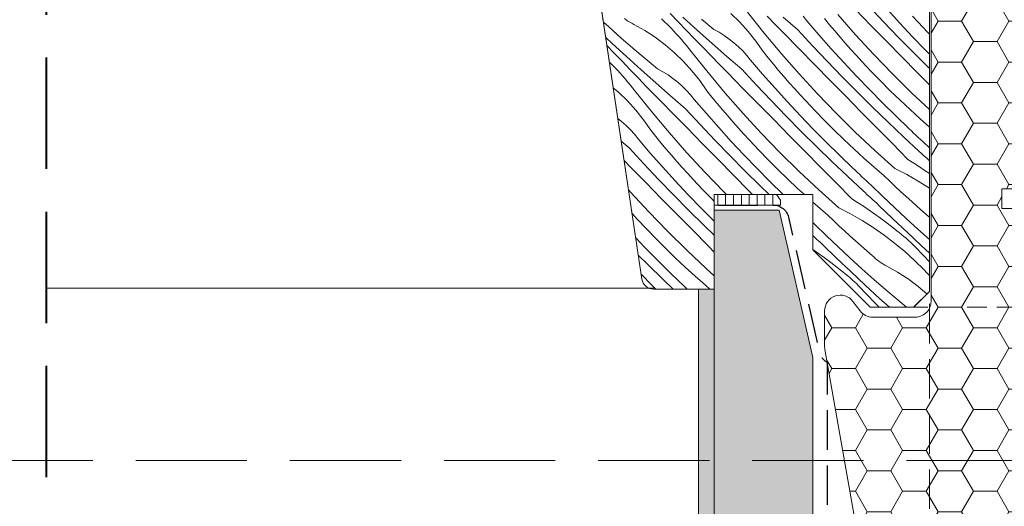
# Model space of a CAD drawing. Units: millimetres. Extents: x -1184 to 14864, y -10668 to 2452.
# Drawn here: x 14308 to 14433, y -10315 to -10253 of the extents above; entities that cross this region are included whole.
import ezdxf

# ---------------------------------------------------------------- set-up
doc = ezdxf.new("R2010")
doc.units = ezdxf.units.MM
doc.header["$MEASUREMENT"] = 0
for name, pattern in [('Takart vonal', [19.561111, 14.111111, -5.45]), ('Takart vonal_01', [7, 5, -2]), ('Takart vonal_02', [3.75, 2.5, -1.25]), ('Wipeout_Contour', [1000, 0, -1000])]:
    doc.linetypes.add(name, pattern=pattern)
for name, color, linetype, lineweight in [('0_Toll_száma__1', 7, 'Continuous', 5), ('0_Toll_száma__2', 7, 'Continuous', 13), ('0_Toll_száma__3', 7, 'Continuous', 15), ('0_Toll_száma__5', 7, 'Continuous', 25), ('0_Toll_száma__7', 7, 'Continuous', 35), ('0_Toll_száma__8', 7, 'Continuous', 40)]:
    doc.layers.add(name, color=color, linetype=linetype, lineweight=lineweight)
doc.layers.add('0_Toll_száma__21', color=7, linetype='Continuous', lineweight=5, true_color=0x3a3a3a)
doc.layers.add('0_Toll_száma__87', color=7, linetype='Continuous', lineweight=5, true_color=0x6a6a6a)
doc.styles.add('ELKÉSZÜLT_STÍLUS_1', font='txt')
doc.dimstyles.new('ELKÉSZÜLT_STÍLUS__1', dxfattribs={"dimtxt": 11.25, "dimasz": 6.65, "dimexe": 0.18, "dimexo": 0, "dimgap": 0.09, "dimtad": 1, "dimtih": 1, "dimtoh": 1, "dimlfac": 0.001, "dimzin": 0, "dimdsep": 46, "dimtxsty": 'ELKÉSZÜLT_STÍLUS_1', "dimblk": 'ARROWHEAD_6', "dimblk1": 'ARROWHEAD_6', "dimblk2": 'ARROWHEAD_6', "dimcen": 0.09, "dimclrd": 7, "dimclre": 7, "dimclrt": 7, "dimadec": 0, "dimazin": 0, "dimtfac": 1, "dimtdec": 4, "dimtmove": 2, "dimatfit": 3, "dimfxl": 1, "dimtolj": 1, "dimtzin": 0, "dimarcsym": 0})
doc.dimstyles.new('ELKÉSZÜLT_STÍLUS__2', dxfattribs={"dimtxt": 11.25, "dimasz": 6.65, "dimexe": 0.18, "dimexo": 0, "dimgap": 0.09, "dimtad": 1, "dimtih": 1, "dimtoh": 1, "dimlfac": 0.001, "dimzin": 0, "dimdsep": 46, "dimtxsty": 'ELKÉSZÜLT_STÍLUS_1', "dimblk": 'ARROWHEAD_6', "dimblk1": 'ARROWHEAD_6', "dimblk2": 'ARROWHEAD_6', "dimcen": 0.09, "dimclrd": 7, "dimclre": 7, "dimclrt": 7, "dimadec": 0, "dimazin": 0, "dimtfac": 1, "dimtdec": 4, "dimtmove": 0, "dimatfit": 3, "dimfxl": 1, "dimtolj": 1, "dimtzin": 0, "dimarcsym": 0})

# ---------------------------------------------------------------- blocks, each defined once
blk = doc.blocks.new('*X10')
at = {"layer": '0_Toll_száma__87', "linetype": 'Continuous'}
for p, q in [((14391.5, -10253.44), (14390.47, -10252.37)), ((14399.31, -10253.47), (14398.18, -10252.37)), ((14402.41, -10254.87), (14400.28, -10252.2)), ((14415.95, -10253.88), (14413.98, -10251.88)), ((14417.55, -10253.44), (14415.67, -10251.46)), ((14419.63, -10253.61), (14418.04, -10251.87)), ((14382.68, -10254.08), (14382.01, -10253.47)), ((14384.89, -10253.17), (14384.66, -10253)), ((14385.12, -10253.33), (14384.89, -10253.17)), ((14385.36, -10253.48), (14385.12, -10253.33)), ((14385.6, -10253.62), (14385.36, -10253.48)), ((14385.85, -10253.75), (14385.6, -10253.62)), ((14389.39, -10253.04), (14390.58, -10254.22)), ((14392.54, -10254.52), (14391.5, -10253.44)), ((14393.93, -10254.52), (14392.08, -10252.85)), ((14396.01, -10254.4), (14394.44, -10253.1)), ((14400.38, -10254.64), (14399.31, -10253.47)), ((14403.83, -10253.8), (14402.79, -10252.73)), ((14406.69, -10254.46), (14404.8, -10252.83)), ((14407.81, -10253.31), (14407.33, -10252.71)), ((14409.35, -10255.09), (14407.81, -10253.31)), ((14410.71, -10253.8), (14410.05, -10253)), ((14413.99, -10255.06), (14411.74, -10252.49)), ((14419.44, -10255.4), (14417.55, -10253.44)), ((14421.24, -10255.34), (14419.63, -10253.61)), ((14421.94, -10253.47), (14421.24, -10252.71)), ((14423.13, -10254.73), (14421.94, -10253.47)), ((14384.21, -10255.44), (14382.68, -10254.08)), ((14387.24, -10254.53), (14385.85, -10253.75)), ((14388.57, -10255.39), (14387.24, -10254.53)), ((14390.91, -10254.58), (14390.58, -10254.22)), ((14391.25, -10254.94), (14390.91, -10254.58)), ((14393.58, -10255.59), (14392.54, -10254.52)), ((14395.79, -10256.18), (14393.93, -10254.52)), ((14396.69, -10254.76), (14396.01, -10254.4)), ((14397.34, -10255.17), (14396.69, -10254.76)), ((14401.36, -10255.88), (14400.38, -10254.64)), ((14404.6, -10257.48), (14402.41, -10254.87)), ((14404.88, -10254.87), (14403.83, -10253.8)), ((14406.85, -10256.87), (14404.88, -10254.87)), ((14408.54, -10256.46), (14406.69, -10254.46)), ((14411.37, -10254.59), (14410.71, -10253.8)), ((14412.05, -10255.38), (14411.37, -10254.59)), ((14417.92, -10255.89), (14415.95, -10253.88)), ((14423.37, -10254.98), (14423.13, -10254.73)), ((14383.11, -10256.16), (14382.3, -10255.4)), ((14384.94, -10257.85), (14383.11, -10256.16)), ((14385.75, -10256.77), (14384.21, -10255.44)), ((14389.84, -10256.33), (14388.57, -10255.39)), ((14391.58, -10255.31), (14391.25, -10254.94)), ((14391.9, -10255.67), (14391.58, -10255.31)), ((14392.22, -10256.05), (14391.9, -10255.67)), ((14392.53, -10256.43), (14392.22, -10256.05)), ((14394.62, -10256.66), (14393.58, -10255.59)), ((14397.97, -10255.61), (14397.34, -10255.17)), ((14398.57, -10256.08), (14397.97, -10255.61)), ((14399.14, -10256.59), (14398.57, -10256.08)), ((14402.26, -10257.19), (14401.36, -10255.88)), ((14410.91, -10256.86), (14409.35, -10255.09)), ((14412.73, -10256.16), (14412.05, -10255.38)), ((14416.31, -10257.57), (14413.99, -10255.06)), ((14419.89, -10257.89), (14417.92, -10255.89)), ((14421.36, -10257.34), (14419.44, -10255.4)), ((14422.88, -10257.04), (14421.24, -10255.34)), ((14383.33, -10257.36), (14382.45, -10256.44)), ((14384.37, -10258.44), (14383.33, -10257.36)), ((14387.31, -10258.09), (14385.75, -10256.77)), ((14391.04, -10257.36), (14389.84, -10256.33)), ((14392.18, -10258.46), (14391.04, -10257.36)), ((14392.84, -10256.81), (14392.53, -10256.43)), ((14393.15, -10257.19), (14392.84, -10256.81)), ((14395.28, -10259.86), (14393.15, -10257.19)), ((14395.66, -10257.73), (14394.62, -10256.66)), ((14397.66, -10257.83), (14395.79, -10256.18)), ((14399.68, -10257.13), (14399.14, -10256.59)), ((14400.19, -10257.7), (14399.68, -10257.13)), ((14402.92, -10257.99), (14402.26, -10257.19)), ((14408.82, -10258.88), (14406.85, -10256.87)), ((14410.41, -10258.44), (14408.54, -10256.46)), ((14412.5, -10258.61), (14410.91, -10256.86)), ((14413.42, -10256.94), (14412.73, -10256.16)), ((14414.11, -10257.71), (14413.42, -10256.94)), ((14423.29, -10259.26), (14421.36, -10257.34)), ((14423.37, -10257.54), (14422.88, -10257.04)), ((14382.77, -10258.55), (14383.44, -10259.22)), ((14385.4, -10259.51), (14384.37, -10258.44)), ((14386.79, -10259.52), (14384.94, -10257.85)), ((14388.88, -10259.39), (14387.31, -10258.09)), ((14393.24, -10259.64), (14392.18, -10258.46)), ((14396.7, -10258.8), (14395.66, -10257.73)), ((14399.55, -10259.45), (14397.66, -10257.83)), ((14400.67, -10258.3), (14400.19, -10257.7)), ((14402.21, -10260.09), (14400.67, -10258.3)), ((14403.57, -10258.79), (14402.92, -10257.99)), ((14406.86, -10260.05), (14404.6, -10257.48)), ((14412.31, -10260.39), (14410.41, -10258.44)), ((14414.11, -10260.33), (14412.5, -10258.61)), ((14414.81, -10258.47), (14414.11, -10257.71)), ((14415.99, -10259.72), (14414.81, -10258.47)), ((14418.68, -10260.02), (14416.31, -10257.57)), ((14421.87, -10259.89), (14419.89, -10257.89)), ((14383.78, -10259.58), (14383.44, -10259.22)), ((14384.11, -10259.94), (14383.78, -10259.58)), ((14386.44, -10260.58), (14385.4, -10259.51)), ((14388.65, -10261.18), (14386.79, -10259.52)), ((14389.55, -10259.76), (14388.88, -10259.39)), ((14390.2, -10260.16), (14389.55, -10259.76)), ((14394.23, -10260.88), (14393.24, -10259.64)), ((14397.47, -10262.48), (14395.28, -10259.86)), ((14397.75, -10259.86), (14396.7, -10258.8)), ((14399.71, -10261.87), (14397.75, -10259.86)), ((14401.41, -10261.45), (14399.55, -10259.45)), ((14404.24, -10259.59), (14403.57, -10258.79)), ((14404.91, -10260.37), (14404.24, -10259.59)), ((14410.79, -10260.88), (14408.82, -10258.88)), ((14417.19, -10260.96), (14415.99, -10259.72)), ((14423.37, -10261.42), (14421.87, -10259.89)), ((14423.37, -10259.33), (14423.29, -10259.26)), ((14384.44, -10260.3), (14384.11, -10259.94)), ((14384.77, -10260.67), (14384.44, -10260.3)), ((14385.08, -10261.04), (14384.77, -10260.67)), ((14385.4, -10261.42), (14385.08, -10261.04)), ((14387.48, -10261.66), (14386.44, -10260.58)), ((14390.83, -10260.6), (14390.2, -10260.16)), ((14391.43, -10261.08), (14390.83, -10260.6)), ((14392.01, -10261.59), (14391.43, -10261.08)), ((14395.13, -10262.18), (14394.23, -10260.88)), ((14403.78, -10261.86), (14402.21, -10260.09)), ((14405.59, -10261.16), (14404.91, -10260.37)), ((14409.17, -10262.56), (14406.86, -10260.05)), ((14412.76, -10262.88), (14410.79, -10260.88)), ((14414.22, -10262.33), (14412.31, -10260.39)), ((14415.75, -10262.03), (14414.11, -10260.33)), ((14418.41, -10262.18), (14417.19, -10260.96)), ((14421.11, -10262.42), (14418.68, -10260.02)), ((14383.91, -10262.36), (14383.25, -10261.8)), ((14385.05, -10263.46), (14383.91, -10262.36)), ((14385.71, -10261.8), (14385.4, -10261.42)), ((14386.01, -10262.19), (14385.71, -10261.8)), ((14388.14, -10264.86), (14386.01, -10262.19)), ((14388.52, -10262.72), (14387.48, -10261.66)), ((14390.53, -10262.82), (14388.65, -10261.18)), ((14392.55, -10262.13), (14392.01, -10261.59)), ((14393.06, -10262.7), (14392.55, -10262.13)), ((14395.78, -10262.99), (14395.13, -10262.18)), ((14401.68, -10263.87), (14399.71, -10261.87)), ((14403.28, -10263.43), (14401.41, -10261.45)), ((14405.37, -10263.6), (14403.78, -10261.86)), ((14406.28, -10261.93), (14405.59, -10261.16)), ((14406.98, -10262.7), (14406.28, -10261.93)), ((14416.16, -10264.25), (14414.22, -10262.33)), ((14417.4, -10263.71), (14415.75, -10262.03)), ((14419.65, -10263.38), (14418.41, -10262.18)), ((14386.11, -10264.63), (14385.05, -10263.46)), ((14389.57, -10263.79), (14388.52, -10262.72)), ((14392.42, -10264.45), (14390.53, -10262.82)), ((14393.54, -10263.3), (14393.06, -10262.7)), ((14395.08, -10265.08), (14393.54, -10263.3)), ((14396.44, -10263.79), (14395.78, -10262.99)), ((14399.72, -10265.05), (14397.47, -10262.48)), ((14405.18, -10265.39), (14403.28, -10263.43)), ((14406.98, -10265.33), (14405.37, -10263.6)), ((14407.68, -10263.46), (14406.98, -10262.7)), ((14408.86, -10264.72), (14407.68, -10263.46)), ((14411.54, -10265.02), (14409.17, -10262.56)), ((14414.73, -10264.89), (14412.76, -10262.88)), ((14420.91, -10264.57), (14419.65, -10263.38)), ((14423.37, -10264.56), (14421.11, -10262.42)), ((14387.09, -10265.87), (14386.11, -10264.63)), ((14390.34, -10267.47), (14388.14, -10264.86)), ((14390.61, -10264.86), (14389.57, -10263.79)), ((14392.58, -10266.86), (14390.61, -10264.86)), ((14394.27, -10266.45), (14392.42, -10264.45)), ((14397.11, -10264.58), (14396.44, -10263.79)), ((14397.78, -10265.37), (14397.11, -10264.58)), ((14403.66, -10265.88), (14401.68, -10263.87)), ((14410.06, -10265.96), (14408.86, -10264.72)), ((14416.71, -10266.89), (14414.73, -10264.89)), ((14418.12, -10266.15), (14416.16, -10264.25)), ((14419.09, -10265.37), (14417.4, -10263.71)), ((14422.18, -10265.73), (14420.91, -10264.57)), ((14384.3, -10266.07), (14383.84, -10265.71)), ((14384.87, -10266.58), (14384.3, -10266.07)), ((14388, -10267.18), (14387.09, -10265.87)), ((14396.64, -10266.85), (14395.08, -10265.08)), ((14398.46, -10266.15), (14397.78, -10265.37)), ((14399.15, -10266.93), (14398.46, -10266.15)), ((14402.04, -10267.56), (14399.72, -10265.05)), ((14405.63, -10267.88), (14403.66, -10265.88)), ((14407.09, -10267.33), (14405.18, -10265.39)), ((14408.61, -10267.03), (14406.98, -10265.33)), ((14411.28, -10267.18), (14410.06, -10265.96)), ((14413.97, -10267.42), (14411.54, -10265.02)), ((14420.09, -10268.03), (14418.12, -10266.15)), ((14420.79, -10267.01), (14419.09, -10265.37)), ((14423.37, -10266.79), (14422.18, -10265.73)), ((14385.42, -10267.12), (14384.87, -10266.58)), ((14385.93, -10267.69), (14385.42, -10267.12)), ((14388.65, -10267.98), (14388, -10267.18)), ((14394.55, -10268.87), (14392.58, -10266.86)), ((14396.15, -10268.43), (14394.27, -10266.45)), ((14398.23, -10268.6), (14396.64, -10266.85)), ((14399.84, -10267.7), (14399.15, -10266.93)), ((14409.03, -10269.25), (14407.09, -10267.33)), ((14410.27, -10268.71), (14408.61, -10267.03)), ((14412.52, -10268.38), (14411.28, -10267.18)), ((14418.68, -10268.89), (14416.71, -10266.89)), ((14421.08, -10267.28), (14420.79, -10267.01)), ((14421.37, -10267.55), (14421.08, -10267.28)), ((14385.29, -10269.44), (14384.27, -10268.56)), ((14386.41, -10268.29), (14385.93, -10267.69)), ((14387.95, -10270.08), (14386.41, -10268.29)), ((14389.31, -10268.78), (14388.65, -10267.98)), ((14392.59, -10270.04), (14390.34, -10267.47)), ((14398.04, -10270.38), (14396.15, -10268.43)), ((14399.84, -10270.32), (14398.23, -10268.6)), ((14400.54, -10268.46), (14399.84, -10267.7)), ((14401.73, -10269.71), (14400.54, -10268.46)), ((14404.41, -10270.01), (14402.04, -10267.56)), ((14407.6, -10269.88), (14405.63, -10267.88)), ((14413.77, -10269.56), (14412.52, -10268.38)), ((14416.46, -10269.76), (14413.97, -10267.42)), ((14422.09, -10269.88), (14420.09, -10268.03)), ((14421.66, -10267.82), (14421.37, -10267.55)), ((14421.95, -10268.09), (14421.66, -10267.82)), ((14422.24, -10268.36), (14421.95, -10268.09)), ((14422.53, -10268.63), (14422.24, -10268.36)), ((14422.82, -10268.9), (14422.53, -10268.63)), ((14387.14, -10271.44), (14385.29, -10269.44)), ((14389.97, -10269.58), (14389.31, -10268.78)), ((14390.65, -10270.36), (14389.97, -10269.58)), ((14396.52, -10270.87), (14394.55, -10268.87)), ((14402.93, -10270.95), (14401.73, -10269.71)), ((14409.57, -10271.88), (14407.6, -10269.88)), ((14410.98, -10271.15), (14409.03, -10269.25)), ((14411.95, -10270.37), (14410.27, -10268.71)), ((14415.05, -10270.73), (14413.77, -10269.56)), ((14419, -10272.04), (14416.46, -10269.76)), ((14420.65, -10270.89), (14418.68, -10268.89)), ((14422.33, -10270.11), (14422.09, -10269.88)), ((14423.11, -10269.17), (14422.82, -10268.9)), ((14423.37, -10269.42), (14423.11, -10269.17)), ((14385.45, -10271.86), (14384.63, -10271.03)), ((14389.51, -10271.85), (14387.95, -10270.08)), ((14391.33, -10271.15), (14390.65, -10270.36)), ((14392.01, -10271.92), (14391.33, -10271.15)), ((14394.9, -10272.55), (14392.59, -10270.04)), ((14398.49, -10272.87), (14396.52, -10270.87)), ((14399.96, -10272.32), (14398.04, -10270.38)), ((14401.48, -10272.02), (14399.84, -10270.32)), ((14404.15, -10272.17), (14402.93, -10270.95)), ((14406.84, -10272.41), (14404.41, -10270.01)), ((14412.96, -10273.02), (14410.98, -10271.15)), ((14413.66, -10272), (14411.95, -10270.37)), ((14416.34, -10271.87), (14415.05, -10270.73)), ((14420.65, -10270.89), (14421.39, -10271.36)), ((14422.58, -10270.34), (14422.33, -10270.11)), ((14422.83, -10270.56), (14422.58, -10270.34)), ((14423.07, -10270.79), (14422.83, -10270.56)), ((14423.32, -10271.01), (14423.07, -10270.79)), ((14423.37, -10271.06), (14423.32, -10271.01)), ((14387.42, -10273.86), (14385.45, -10271.86)), ((14389.01, -10273.42), (14387.14, -10271.44)), ((14391.1, -10273.59), (14389.51, -10271.85)), ((14392.71, -10272.69), (14392.01, -10271.92)), ((14401.89, -10274.24), (14399.96, -10272.32)), ((14403.14, -10273.7), (14401.48, -10272.02)), ((14405.38, -10273.37), (14404.15, -10272.17)), ((14411.55, -10273.88), (14409.57, -10271.88)), ((14413.94, -10272.27), (14413.66, -10272)), ((14414.23, -10272.54), (14413.94, -10272.27)), ((14417.64, -10272.99), (14416.34, -10271.87)), ((14419, -10272.04), (14420.5, -10272.81)), ((14421.39, -10271.36), (14422.13, -10271.84)), ((14422.13, -10271.84), (14422.85, -10272.33)), ((14422.85, -10272.33), (14423.37, -10272.69)), ((14390.91, -10275.38), (14389.01, -10273.42)), ((14392.71, -10275.32), (14391.1, -10273.59)), ((14393.41, -10273.45), (14392.71, -10272.69)), ((14394.59, -10274.71), (14393.41, -10273.45)), ((14397.28, -10275.01), (14394.9, -10272.55)), ((14400.47, -10274.88), (14398.49, -10272.87)), ((14406.64, -10274.56), (14405.38, -10273.37)), ((14409.33, -10274.76), (14406.84, -10272.41)), ((14414.95, -10274.88), (14412.96, -10273.02)), ((14414.52, -10272.82), (14414.23, -10272.54)), ((14414.81, -10273.09), (14414.52, -10272.82)), ((14415.1, -10273.36), (14414.81, -10273.09)), ((14415.39, -10273.62), (14415.1, -10273.36)), ((14415.69, -10273.89), (14415.39, -10273.62)), ((14418.33, -10273.65), (14417.64, -10272.99)), ((14420.5, -10272.81), (14421.96, -10273.64)), ((14421.96, -10273.64), (14423.38, -10274.54)), ((14385.46, -10275.04), (14385.19, -10274.73)), ((14389.39, -10275.87), (14387.42, -10273.86)), ((14395.79, -10275.95), (14394.59, -10274.71)), ((14400.93, -10275.35), (14400.47, -10274.88)), ((14403.03, -10275.35), (14401.89, -10274.24)), ((14404.81, -10275.35), (14403.14, -10273.7)), ((14407.51, -10275.35), (14406.64, -10274.56)), ((14411.87, -10277.04), (14409.33, -10274.76)), ((14413.52, -10275.88), (14411.55, -10273.88)), ((14415.2, -10275.1), (14414.95, -10274.88)), ((14415.98, -10274.16), (14415.69, -10273.89)), ((14417.44, -10275.59), (14415.98, -10274.16)), ((14419.02, -10274.31), (14418.33, -10273.65)), ((14419.72, -10274.96), (14419.02, -10274.31)), ((14387.77, -10277.55), (14385.46, -10275.04)), ((14391.36, -10277.87), (14389.39, -10275.87)), ((14392.82, -10277.32), (14390.91, -10275.38)), ((14394.35, -10277.02), (14392.71, -10275.32)), ((14396.07, -10276.23), (14395.79, -10275.95)), ((14397.62, -10275.35), (14397.28, -10275.01)), ((14413.52, -10275.88), (14414.26, -10276.35)), ((14415.45, -10275.33), (14415.2, -10275.1)), ((14415.69, -10275.56), (14415.45, -10275.33)), ((14415.94, -10275.78), (14415.69, -10275.56)), ((14416.19, -10276.01), (14415.94, -10275.78)), ((14416.43, -10276.23), (14416.19, -10276.01)), ((14418.92, -10277), (14417.44, -10275.59)), ((14420.42, -10275.6), (14419.72, -10274.96)), ((14421.12, -10276.24), (14420.42, -10275.6)), ((14394.76, -10279.24), (14392.82, -10277.32)), ((14396, -10278.7), (14394.35, -10277.02)), ((14409.2, -10276.86), (14408.57, -10276.31)), ((14410.51, -10277.99), (14409.2, -10276.86)), ((14411.87, -10277.04), (14413.36, -10277.81)), ((14414.26, -10276.35), (14414.99, -10276.83)), ((14414.99, -10276.83), (14415.72, -10277.32)), ((14415.72, -10277.32), (14416.44, -10277.82)), ((14416.68, -10276.46), (14416.43, -10276.23)), ((14416.93, -10276.68), (14416.68, -10276.46)), ((14418.72, -10278.41), (14416.93, -10276.68)), ((14420.41, -10278.39), (14418.92, -10277)), ((14421.83, -10276.88), (14421.12, -10276.24)), ((14422.54, -10277.51), (14421.83, -10276.88)), ((14386.28, -10278.45), (14385.64, -10277.76)), ((14387.46, -10279.7), (14386.28, -10278.45)), ((14390.14, -10280), (14387.77, -10277.55)), ((14393.33, -10279.87), (14391.36, -10277.87)), ((14411.2, -10278.65), (14410.51, -10277.99)), ((14413.36, -10277.81), (14414.82, -10278.64)), ((14414.82, -10278.64), (14416.24, -10279.53)), ((14416.44, -10277.82), (14417.15, -10278.34)), ((14417.15, -10278.34), (14417.85, -10278.87)), ((14420.53, -10280.13), (14418.72, -10278.41)), ((14421.92, -10279.76), (14420.41, -10278.39)), ((14423.26, -10278.13), (14422.54, -10277.51)), ((14423.37, -10278.23), (14423.26, -10278.13)), ((14388.66, -10280.94), (14387.46, -10279.7)), ((14395.3, -10281.87), (14393.33, -10279.87)), ((14396.07, -10280.51), (14394.76, -10279.24)), ((14396.07, -10278.77), (14396, -10278.7)), ((14408.85, -10279.16), (14408.57, -10278.91)), ((14410.31, -10280.58), (14408.85, -10279.16)), ((14411.89, -10279.3), (14411.2, -10278.65)), ((14412.58, -10279.95), (14411.89, -10279.3)), ((14416.24, -10279.53), (14417.63, -10280.49)), ((14417.85, -10278.87), (14418.54, -10279.4)), ((14418.54, -10279.4), (14419.22, -10279.95)), ((14423.37, -10281.05), (14421.92, -10279.76)), ((14387.21, -10282.01), (14386.1, -10280.86)), ((14389.88, -10282.16), (14388.66, -10280.94)), ((14392.57, -10282.4), (14390.14, -10280)), ((14408.81, -10280.78), (14408.57, -10280.56)), ((14409.05, -10281), (14408.81, -10280.78)), ((14409.3, -10281.23), (14409.05, -10281)), ((14411.78, -10281.99), (14410.31, -10280.58)), ((14413.28, -10280.6), (14412.58, -10279.95)), ((14413.99, -10281.24), (14413.28, -10280.6)), ((14417.63, -10280.49), (14418.96, -10281.51)), ((14419.53, -10280.18), (14419.22, -10279.95)), ((14419.84, -10280.41), (14419.53, -10280.18)), ((14420.14, -10280.66), (14419.84, -10280.41)), ((14420.43, -10280.9), (14420.14, -10280.66)), ((14420.72, -10281.16), (14420.43, -10280.9)), ((14422.35, -10281.84), (14420.53, -10280.13)), ((14388.87, -10283.69), (14387.21, -10282.01)), ((14391.12, -10283.36), (14389.88, -10282.16)), ((14396.07, -10282.65), (14395.3, -10281.87)), ((14408.57, -10282.31), (14408.59, -10282.32)), ((14408.59, -10282.32), (14409.3, -10282.82)), ((14409.55, -10281.45), (14409.3, -10281.23)), ((14409.8, -10281.67), (14409.55, -10281.45)), ((14411.59, -10283.41), (14409.8, -10281.67)), ((14413.28, -10283.38), (14411.78, -10281.99)), ((14414.7, -10281.87), (14413.99, -10281.24)), ((14415.41, -10282.5), (14414.7, -10281.87)), ((14418.96, -10281.51), (14420.25, -10282.58)), ((14421, -10281.42), (14420.72, -10281.16)), ((14421.27, -10281.69), (14421, -10281.42)), ((14421.54, -10281.96), (14421.27, -10281.69)), ((14422.58, -10283.04), (14421.54, -10281.96)), ((14423.37, -10282.78), (14422.35, -10281.84)), ((14387.63, -10284.23), (14386.43, -10283.05)), ((14392.37, -10284.55), (14391.12, -10283.36)), ((14395.06, -10284.75), (14392.57, -10282.4)), ((14409.3, -10282.82), (14410.01, -10283.33)), ((14410.01, -10283.33), (14410.71, -10283.86)), ((14413.4, -10285.13), (14411.59, -10283.41)), ((14414.79, -10284.76), (14413.28, -10283.38)), ((14416.13, -10283.12), (14415.41, -10282.5)), ((14416.34, -10283.31), (14416.13, -10283.12)), ((14416.55, -10283.5), (14416.34, -10283.31)), ((14416.77, -10283.67), (14416.55, -10283.5)), ((14420.25, -10282.58), (14421.49, -10283.71)), ((14423.37, -10283.87), (14422.58, -10283.04)), ((14389.58, -10286.13), (14387.63, -10284.23)), ((14390.55, -10285.35), (14388.87, -10283.69)), ((14393.65, -10285.71), (14392.37, -10284.55)), ((14396.07, -10285.66), (14395.06, -10284.75)), ((14410.71, -10283.86), (14411.41, -10284.4)), ((14411.41, -10284.4), (14412.09, -10284.95)), ((14416.31, -10286.11), (14414.79, -10284.76)), ((14417, -10283.84), (14416.77, -10283.67)), ((14417.23, -10284), (14417, -10283.84)), ((14417.47, -10284.15), (14417.23, -10284)), ((14417.71, -10284.29), (14417.47, -10284.15)), ((14417.96, -10284.43), (14417.71, -10284.29)), ((14419.34, -10285.2), (14417.96, -10284.43)), ((14421.49, -10283.71), (14422.69, -10284.9)), ((14388.17, -10286.87), (14386.79, -10285.47)), ((14390.87, -10287.35), (14389.58, -10286.13)), ((14392.25, -10286.99), (14390.55, -10285.35)), ((14394.94, -10286.85), (14393.65, -10285.71)), ((14412.4, -10285.17), (14412.09, -10284.95)), ((14412.7, -10285.41), (14412.4, -10285.17)), ((14413, -10285.65), (14412.7, -10285.41)), ((14413.3, -10285.9), (14413, -10285.65)), ((14413.58, -10286.15), (14413.3, -10285.9)), ((14415.22, -10286.83), (14413.4, -10285.13)), ((14417.86, -10287.45), (14416.31, -10286.11)), ((14420.67, -10286.06), (14419.34, -10285.2)), ((14421.95, -10287.01), (14420.67, -10286.06)), ((14423.02, -10285.25), (14422.69, -10284.9)), ((14423.36, -10285.61), (14423.02, -10285.25)), ((14423.37, -10285.63), (14423.36, -10285.61)), ((14388.65, -10287.35), (14388.17, -10286.87)), ((14392.54, -10287.26), (14392.25, -10286.99)), ((14392.64, -10287.35), (14392.54, -10287.26)), ((14395.51, -10287.35), (14394.94, -10286.85)), ((14413.87, -10286.41), (14413.58, -10286.15)), ((14414.14, -10286.68), (14413.87, -10286.41)), ((14414.41, -10286.96), (14414.14, -10286.68)), ((14415.44, -10288.04), (14414.41, -10286.96)), ((14417.05, -10288.52), (14415.22, -10286.83)), ((14423.06, -10287.96), (14421.95, -10287.01)), ((14416.48, -10289.11), (14415.44, -10288.04)), ((14418.3, -10289.65), (14417.05, -10288.52)), ((14419.42, -10288.77), (14417.86, -10287.45)), ((14417, -10289.65), (14416.48, -10289.11)), ((14420.48, -10289.65), (14419.42, -10288.77))]:
    blk.add_line(p, q, dxfattribs=at)
blk = doc.blocks.new('Kitöltés_1_1', base_point=(0, 0))
at = {"layer": '0_Toll_száma__87', "color": 7, "linetype": 'Continuous', "lineweight": 13}
for p, q in [((14423.37, -10287.65), (14423.37, -10240.37)), ((14381.39, -10249.32), (14386.88, -10286.07)), ((14396.07, -10287.35), (14396.07, -10275.35)), ((14396.07, -10275.35), (14408.57, -10275.35)), ((14408.57, -10275.35), (14408.57, -10282.35)), ((14408.57, -10282.35), (14415.87, -10289.65)), ((14388.37, -10287.35), (14396.07, -10287.35)), ((14421.37, -10289.65), (14423.37, -10287.65)), ((14415.87, -10289.65), (14421.37, -10289.65))]:
    blk.add_line(p, q, dxfattribs=at)
blk.add_arc((14388.37, -10285.85), 1.5, 188.5, 270, dxfattribs=at)
at = {"layer": '0_Toll_száma__87', "linetype": 'Continuous'}
blk.add_blockref('*X10', (0, 0), dxfattribs=at)
blk = doc.blocks.new('*D127')
at = {"layer": '0_Toll_száma__2', "linetype": 'Continuous'}
for p, q in [((14408.58, -10382.42), (14408.58, -10369.29)), ((14423.37, -10382.42), (14423.37, -10369.29)), ((14408.58, -10375.85), (14423.37, -10375.85))]:
    blk.add_line(p, q, dxfattribs=at)
at = {"layer": '0_Toll_száma__7', "linetype": 'Continuous'}
for p, q in [((14412.08, -10372.35), (14405.08, -10379.35)), ((14426.87, -10372.35), (14419.87, -10379.35))]:
    blk.add_line(p, q, dxfattribs=at)
at = {"layer": '0_Toll_száma__1', "insert": (14410.69, -10369.81), "char_height": 11.25, "attachment_point": 7, "style": 'ELKÉSZÜLT_STÍLUS_1'}
blk.add_mtext('\\A1;{\\fVerdana|b0|i0|c238|p38;1\\fVerdana|b0|i0|c238|p38;\\A1{\\H.66x;\\S5^  ;}}', dxfattribs=at)
blk = doc.blocks.new('ARROWHEAD_6')
at = {"color": 0, "linetype": 'Continuous', "lineweight": 0}
for p, q in [((-0.5, -0.5), (0.5, 0.5)), ((0, 0), (-1, 0))]:
    blk.add_line(p, q, dxfattribs=at)
blk = doc.blocks.new('*D128')
at = {"layer": '0_Toll_száma__2', "linetype": 'Continuous'}
for p, q in [((14423.37, -10382.42), (14423.37, -10369.29)), ((14453.37, -10382.42), (14453.37, -10369.29)), ((14423.37, -10375.85), (14453.37, -10375.85))]:
    blk.add_line(p, q, dxfattribs=at)
at = {"layer": '0_Toll_száma__7', "linetype": 'Continuous'}
for p, q in [((14426.87, -10372.35), (14419.87, -10379.35)), ((14456.87, -10372.35), (14449.87, -10379.35))]:
    blk.add_line(p, q, dxfattribs=at)
at = {"layer": '0_Toll_száma__1', "insert": (14433.49, -10373.6), "char_height": 11.25, "attachment_point": 7, "style": 'ELKÉSZÜLT_STÍLUS_1'}
blk.add_mtext('\\A1;{\\fVerdana|b0|i0|c238|p38;3}', dxfattribs=at)

msp = doc.modelspace()

# ---------------------------------------------------------------- hatches: boundary and pattern name
at = {"layer": '0_Toll_száma__1', "linetype": 'Continuous'}
h = msp.add_hatch(dxfattribs=at)
h.set_pattern_fill('HONEY_0001', color=256, style=0, pattern_type=2)
h.set_pattern_definition([(4e-13, (16626.069, -16634.7797), (4.4930786, 2.5940801), [2.9953857, -5.9907714]), (120, (16626.069, -16634.7797), (-4.4930785, 2.5940801), [2.9953857, -5.9907714]), (60, (16626.069, -16634.7797), (1e-08, 5.1881602), [0, -5.9907714, 2.9953857, 0, 0, 0])])
h.paths.add_polyline_path([(14441.073, -10277.107), (14432.573, -10277.107), (14432.573, -10274.607), (14441.073, -10274.607), (14441.073, -10242.607, 0.4142136), (14439.073, -10240.607), (14425.573, -10240.607, 0.4142136), (14423.573, -10242.607), (14423.573, -10288.907, -0.4142136), (14421.573, -10290.907), (14416.173, -10290.907, -0.2354687), (14414.576, -10290.111), (14413.671, -10288.909, 0.719897), (14410.073, -10290.113), (14410.073, -10294.682, 0.0436609), (14410.104, -10295.029), (14419.612, -10348.954, 0.3639703), (14421.582, -10350.607), (14441.373, -10350.607, 0.4142136), (14443.373, -10348.607), (14443.373, -10282.3, 0.2446984), (14442.521, -10280.662), (14441.926, -10280.245, -0.2446984), (14441.073, -10278.607)])

# ---------------------------------------------------------------- linework, layer by layer
msp.add_line((14388.366, -10287.235), (14311.293, -10287.235), dxfattribs=at)
at = {"layer": '0_Toll_száma__2', "linetype": 'Takart vonal_02'}
msp.add_line((14486.912, -10289.65), (14421.373, -10289.65), dxfattribs=at)
at = {"layer": '0_Toll_száma__21', "linetype": 'Takart vonal_01'}
msp.add_line((14423.373, -10240.235), (14423.373, -10458.412), dxfattribs=at)
at = {"layer": '0_Toll_száma__3', "linetype": 'Continuous', "flags": 128}
msp.add_lwpolyline([(14441.073, -10277.107), (14432.573, -10277.107), (14432.573, -10274.607), (14441.073, -10274.607), (14441.073, -10242.607, 0.4142136), (14439.073, -10240.607), (14425.573, -10240.607, 0.4142136), (14423.573, -10242.607), (14423.573, -10288.907, -0.4142136), (14421.573, -10290.907), (14416.173, -10290.907, -0.2354687), (14414.576, -10290.111), (14413.671, -10288.909, 0.719897), (14410.073, -10290.113), (14410.073, -10294.682, 0.0436609), (14410.104, -10295.029), (14419.612, -10348.954, 0.3639703), (14421.582, -10350.607), (14441.373, -10350.607, 0.4142136), (14443.373, -10348.607), (14443.373, -10282.3, 0.2446984), (14442.521, -10280.662), (14441.926, -10280.245, -0.2446984), (14441.073, -10278.607)], format="xyb", close=True, dxfattribs=at)
at = {"layer": '0_Toll_száma__8', "linetype": 'Takart vonal', "flags": 128}
msp.add_lwpolyline([(14311.293, -10062.366), (14311.293, -10668.095)], dxfattribs=at)

# ---------------------------------------------------------------- dimensions: what is measured, and where the dimension line sits
at = {"linetype": 'Continuous'}
dim = msp.add_linear_dim(base=(14453.373, -10375.855), p1=(14423.373, -10240.235), p2=(14453.373, -10350.607), dimstyle='ELKÉSZÜLT_STÍLUS__2', dxfattribs=at)
dim.commit()
dim.dimension.update_dxf_attribs({"geometry": '*D128', "text_midpoint": (14437.756, -10367.98), "dimtype": 160})

# ---------------------------------------------------------------- wipeouts: each hides what was drawn before it
at = {"color": 254, "linetype": 'Wipeout_Contour', "lineweight": 0, "ltscale": 88456.708892}
msp.add_wipeout([(14396.05, -10276.678), (14404.492, -10276.678), (14404.492, -10276.068), (14403.972, -10275.35), (14396.073, -10275.35)], dxfattribs=at)
at = {"color": 254, "linetype": 'Wipeout_Contour', "lineweight": 0, "ltscale": 71159.433484}
msp.add_wipeout([(14396.092, -10616.522), (14394.092, -10616.523), (14394.075, -10287.35), (14396.075, -10287.35)], dxfattribs=at)

# ---------------------------------------------------------------- next in the draw order: hatches: boundary and pattern name
at = {"layer": '0_Toll_száma__21', "linetype": 'Continuous'}
h = msp.add_hatch(dxfattribs=at)
h.set_pattern_fill('ablak_függ_0001', color=256, style=0, pattern_type=2)
h.set_pattern_definition([(270, (14305.504, -10298.1958), (-1, 0), [])])
h.paths.add_polyline_path([(14396.05, -10276.678), (14404.492, -10276.678), (14404.492, -10276.068), (14403.972, -10275.35), (14396.073, -10275.35)])
at = {"layer": '0_Toll_száma__87', "linetype": 'Continuous'}
h = msp.add_hatch(dxfattribs=at)
h.set_pattern_fill('habarcs_0001', color=256, style=0, pattern_type=2)
h.set_pattern_definition([(45.00767, (14397.143, -11731.0414), (-0.31824065, 0.31815545), [0, -0.3, 0, -0.45]), (340.00767, (14397.14285, -11730.0414), (0.15385245, 0.42288228), [0, -0.22, 0, -0.38])])
h.paths.add_polyline_path([(14396.092, -10616.522), (14394.092, -10616.523), (14394.075, -10287.35), (14396.075, -10287.35)])

# ---------------------------------------------------------------- next in the draw order: linework, layer by layer
at = {"layer": '0_Toll_száma__2', "linetype": 'Continuous', "flags": 128}
msp.add_lwpolyline([(14396.05, -10276.678), (14404.492, -10276.678), (14404.492, -10276.068), (14403.972, -10275.35), (14396.073, -10275.35)], close=True, dxfattribs=at)
at = {"layer": '0_Toll_száma__87', "linetype": 'Continuous', "flags": 128}
msp.add_lwpolyline([(14396.092, -10616.522), (14394.092, -10616.523), (14394.075, -10287.35), (14396.075, -10287.35)], close=True, dxfattribs=at)

# ---------------------------------------------------------------- next in the draw order: wipeouts: each hides what was drawn before it
at = {"color": 254, "linetype": 'Wipeout_Contour', "lineweight": 0, "ltscale": 88861.746088}
msp.add_wipeout([(14404.309, -10277.318), (14396.073, -10277.319), (14396.095, -10604.022), (14408.588, -10604.02), (14408.576, -10296.008)], dxfattribs=at)

# ---------------------------------------------------------------- next in the draw order: hatches: boundary and pattern name
at = {"layer": '0_Toll_száma__21', "linetype": 'Continuous'}
h = msp.add_hatch(dxfattribs=at)
h.set_pattern_fill('gipsz_0001', color=256, style=0, pattern_type=2)
h.set_pattern_definition([(270.0077, (14402.3489, -10397.5367), (1.875, 0.000251), [0, -1.875])])
h.paths.add_polyline_path([(14404.309, -10277.318), (14396.073, -10277.319), (14396.095, -10604.022), (14408.588, -10604.02), (14408.576, -10296.008)])

# ---------------------------------------------------------------- next in the draw order: linework, layer by layer
at = {"layer": '0_Toll_száma__1', "linetype": 'Continuous', "flags": 128}
msp.add_lwpolyline([(14423.373, -10240.368), (14423.373, -10287.65), (14421.373, -10289.65), (14415.873, -10289.65), (14408.573, -10282.35), (14408.573, -10275.35), (14396.073, -10275.35), (14396.073, -10287.35), (14388.366, -10287.35, -0.3714001), (14386.882, -10286.072), (14381.39, -10249.321, -0.0371053)], format="xyb", dxfattribs=at)
at = {"layer": '0_Toll_száma__21', "linetype": 'Takart vonal'}
msp.add_line((13422.843, -10309.083), (14545.656, -10309.083), dxfattribs=at)
at = {"layer": '0_Toll_száma__3', "linetype": 'Continuous', "flags": 128}
msp.add_lwpolyline([(14404.309, -10277.318), (14396.073, -10277.319), (14396.095, -10604.022), (14408.588, -10604.02), (14408.576, -10296.008)], close=True, dxfattribs=at)
at = {"layer": '0_Toll_száma__5', "linetype": 'Takart vonal_01', "flags": 128}
msp.add_lwpolyline([(14396.551, -10276.678), (14403.545, -10276.677, -0.349929), (14405.495, -10278.232), (14409.395, -10295.313, 0.194893), (14410.255, -10296.544, -0.0106206), (14410.399, -10296.642), (14410.402, -10565.221, 0.4142098), (14412.402, -10567.221), (14811.536, -10567.221)], format="xyb", dxfattribs=at)

# ---------------------------------------------------------------- next in the draw order: block references
at = {"layer": '0_Toll_száma__87', "linetype": 'Continuous'}
msp.add_blockref('Kitöltés_1_1', (0, 0), dxfattribs=at)

# ---------------------------------------------------------------- next in the draw order: dimensions: what is measured, and where the dimension line sits
at = {"linetype": 'Continuous'}
dim = msp.add_linear_dim(base=(14423.373, -10375.855), p1=(14408.579, -10380.315), p2=(14423.373, -10240.235), dimstyle='ELKÉSZÜLT_STÍLUS__1', dxfattribs=at)
dim.commit()
dim.dimension.update_dxf_attribs({"geometry": '*D127', "text_midpoint": (14426.219, -10364.036), "dimtype": 160})

doc.saveas('drawing.dxf')
